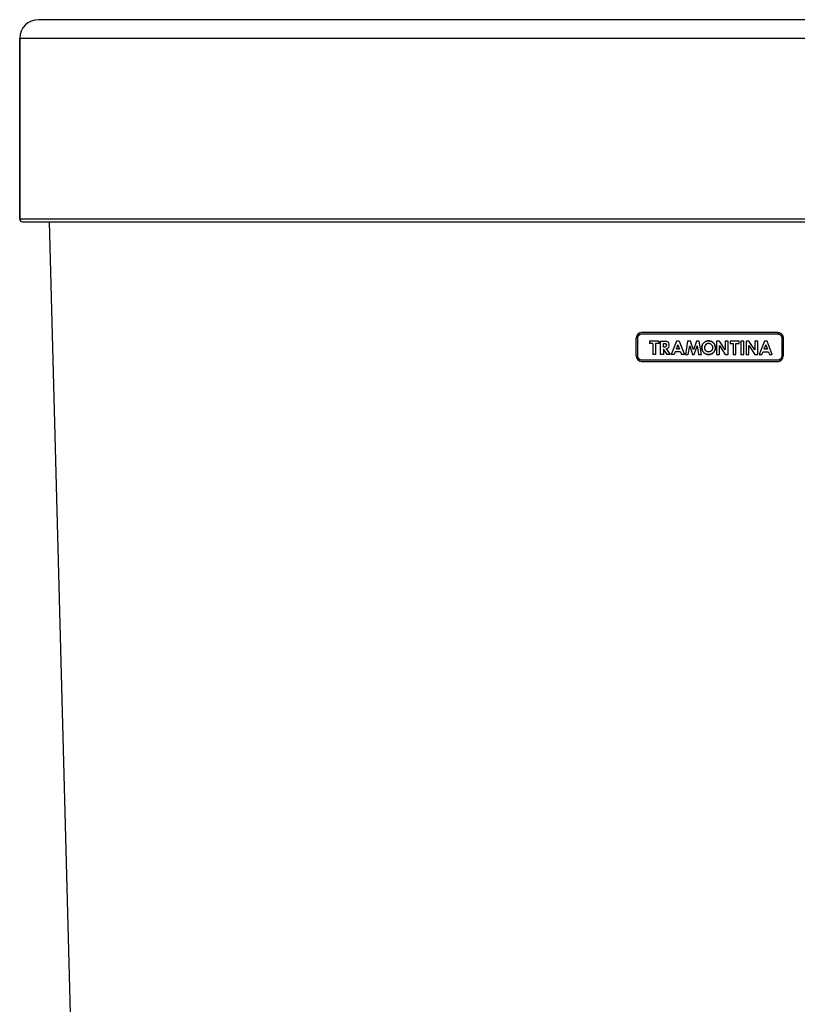
# Model space of a CAD drawing. Units: inches. Extents: x -158 to 453, y -113 to 326.
# Drawn here: x 90 to 154, y 200 to 281 of the extents above; entities that cross this region are included whole.
import ezdxf

# ---------------------------------------------------------------- set-up
doc = ezdxf.new("R2010")
doc.units = ezdxf.units.IN
doc.header["$MEASUREMENT"] = 0
doc.layers.add('02___PRT_ALL_AXES', color=7, linetype='Continuous')
doc.layers.add('03___PRT_ALL_CURVES', color=7, linetype='Continuous')

# ---------------------------------------------------------------- blocks, each defined once
blk = doc.blocks.new('block 60')
at = {"color": 7, "lineweight": 25, "true_color": 0xffffff}
blk.add_lwpolyline([(90.074, 264.457), (90.074, 279.187)], dxfattribs=at)
blk = doc.blocks.new('block 64')
at = {"color": 7, "lineweight": 25, "true_color": 0xffffff}
blk.add_lwpolyline([(90.314, 264.217), (202.484, 264.217)], dxfattribs=at)
blk = doc.blocks.new('block 65')
at = {"color": 7, "lineweight": 25, "true_color": 0xffffff}
blk.add_lwpolyline([(90.074, 264.457), (202.724, 264.457)], dxfattribs=at)
blk = doc.blocks.new('block 141')
at = {"color": 7, "lineweight": 25, "true_color": 0xffffff}
blk.add_open_spline([(90.074, 264.457), (90.074, 264.325), (90.181, 264.217), (90.314, 264.217)], degree=3, dxfattribs=at)
blk = doc.blocks.new('block 259')
at = {"layer": '02___PRT_ALL_AXES', "color": 7, "lineweight": 25, "true_color": 0xffffff}
blk.add_lwpolyline([(92.475, 264.217), (96.786, 102.103)], dxfattribs=at)
blk = doc.blocks.new('block 260')
at = {"layer": '02___PRT_ALL_AXES', "color": 7, "lineweight": 25, "true_color": 0xffffff}
blk.add_lwpolyline([(90.074, 279.187), (90.074, 264.457)], dxfattribs=at)
blk = doc.blocks.new('block 265')
at = {"layer": '02___PRT_ALL_AXES', "color": 7, "lineweight": 25, "true_color": 0xffffff}
blk.add_lwpolyline([(202.724, 279.187), (90.074, 279.187)], dxfattribs=at)
blk = doc.blocks.new('block 266')
at = {"layer": '02___PRT_ALL_AXES', "color": 7, "lineweight": 25, "true_color": 0xffffff}
blk.add_lwpolyline([(201.194, 280.717), (91.604, 280.717)], dxfattribs=at)
blk = doc.blocks.new('block 270')
at = {"layer": '02___PRT_ALL_AXES', "color": 7, "lineweight": 25, "true_color": 0xffffff}
blk.add_open_spline([(91.604, 280.717), (90.759, 280.717), (90.074, 280.032), (90.074, 279.187)], degree=3, dxfattribs=at)
blk = doc.blocks.new('block 357')
at = {"layer": '03___PRT_ALL_CURVES', "color": 2, "lineweight": 25, "true_color": 0xffff00}
blk.add_lwpolyline([(145.304, 254.473), (145.067, 253.77)], dxfattribs=at)
blk = doc.blocks.new('block 358')
at = {"layer": '03___PRT_ALL_CURVES', "color": 2, "lineweight": 25, "true_color": 0xffff00}
blk.add_lwpolyline([(145.136, 253.393), (145.372, 254.091)], dxfattribs=at)
blk = doc.blocks.new('block 359')
at = {"layer": '03___PRT_ALL_CURVES', "color": 2, "lineweight": 25, "true_color": 0xffff00}
blk.add_lwpolyline([(143.793, 254.163), (143.652, 253.803)], dxfattribs=at)
blk = doc.blocks.new('block 360')
at = {"layer": '03___PRT_ALL_CURVES', "color": 2, "lineweight": 25, "true_color": 0xffff00}
blk.add_lwpolyline([(143.684, 254.473), (143.26, 253.393)], dxfattribs=at)
blk = doc.blocks.new('block 361')
at = {"layer": '03___PRT_ALL_CURVES', "color": 2, "lineweight": 25, "true_color": 0xffff00}
blk.add_lwpolyline([(143.576, 253.609), (143.491, 253.393)], dxfattribs=at)
blk = doc.blocks.new('block 362')
at = {"layer": '03___PRT_ALL_CURVES', "color": 2, "lineweight": 25, "true_color": 0xffff00}
blk.add_lwpolyline([(150.856, 254.473), (150.432, 253.393)], dxfattribs=at)
blk = doc.blocks.new('block 363')
at = {"layer": '03___PRT_ALL_CURVES', "color": 2, "lineweight": 25, "true_color": 0xffff00}
blk.add_lwpolyline([(150.965, 254.163), (150.823, 253.803)], dxfattribs=at)
blk = doc.blocks.new('block 364')
at = {"layer": '03___PRT_ALL_CURVES', "color": 2, "lineweight": 25, "true_color": 0xffff00}
blk.add_lwpolyline([(150.662, 253.393), (150.747, 253.609)], dxfattribs=at)
blk = doc.blocks.new('block 365')
at = {"layer": '03___PRT_ALL_CURVES', "color": 2, "lineweight": 25, "true_color": 0xffff00}
blk.add_lwpolyline([(144.648, 253.393), (144.762, 254.091)], dxfattribs=at)
blk = doc.blocks.new('block 366')
at = {"layer": '03___PRT_ALL_CURVES', "color": 2, "lineweight": 25, "true_color": 0xffff00}
blk.add_lwpolyline([(144.594, 254.473), (144.417, 253.393)], dxfattribs=at)
blk = doc.blocks.new('block 367')
at = {"layer": '03___PRT_ALL_CURVES', "color": 2, "lineweight": 25, "true_color": 0xffff00}
blk.add_lwpolyline([(140.399, 253.272), (140.399, 254.713)], dxfattribs=at)
blk = doc.blocks.new('block 368')
at = {"layer": '03___PRT_ALL_CURVES', "color": 2, "lineweight": 25, "true_color": 0xffff00}
blk.add_lwpolyline([(140.519, 253.272), (140.519, 254.713)], dxfattribs=at)
blk = doc.blocks.new('block 369')
at = {"layer": '03___PRT_ALL_CURVES', "color": 2, "lineweight": 25, "true_color": 0xffff00}
blk.add_lwpolyline([(141.493, 254.473), (141.493, 254.277)], dxfattribs=at)
blk = doc.blocks.new('block 370')
at = {"layer": '03___PRT_ALL_CURVES', "color": 2, "lineweight": 25, "true_color": 0xffff00}
blk.add_lwpolyline([(141.746, 254.277), (141.746, 253.393)], dxfattribs=at)
blk = doc.blocks.new('block 371')
at = {"layer": '03___PRT_ALL_CURVES', "color": 2, "lineweight": 25, "true_color": 0xffff00}
blk.add_lwpolyline([(141.982, 254.277), (141.982, 253.393)], dxfattribs=at)
blk = doc.blocks.new('block 372')
at = {"layer": '03___PRT_ALL_CURVES', "color": 2, "lineweight": 25, "true_color": 0xffff00}
blk.add_lwpolyline([(142.235, 254.473), (142.235, 254.277)], dxfattribs=at)
blk = doc.blocks.new('block 373')
at = {"layer": '03___PRT_ALL_CURVES', "color": 2, "lineweight": 25, "true_color": 0xffff00}
blk.add_lwpolyline([(142.385, 253.393), (142.385, 254.473)], dxfattribs=at)
blk = doc.blocks.new('block 374')
at = {"layer": '03___PRT_ALL_CURVES', "color": 2, "lineweight": 25, "true_color": 0xffff00}
blk.add_lwpolyline([(142.621, 253.803), (142.621, 253.393)], dxfattribs=at)
blk = doc.blocks.new('block 375')
at = {"layer": '03___PRT_ALL_CURVES', "color": 2, "lineweight": 25, "true_color": 0xffff00}
blk.add_lwpolyline([(142.621, 253.992), (142.621, 254.277)], dxfattribs=at)
blk = doc.blocks.new('block 376')
at = {"layer": '03___PRT_ALL_CURVES', "color": 2, "lineweight": 25, "true_color": 0xffff00}
blk.add_lwpolyline([(146.948, 254.473), (146.948, 253.393)], dxfattribs=at)
blk = doc.blocks.new('block 377')
at = {"layer": '03___PRT_ALL_CURVES', "color": 2, "lineweight": 25, "true_color": 0xffff00}
blk.add_lwpolyline([(147.184, 253.393), (147.184, 254.11)], dxfattribs=at)
blk = doc.blocks.new('block 378')
at = {"layer": '03___PRT_ALL_CURVES', "color": 2, "lineweight": 25, "true_color": 0xffff00}
blk.add_lwpolyline([(147.665, 254.473), (147.665, 253.756)], dxfattribs=at)
blk = doc.blocks.new('block 379')
at = {"layer": '03___PRT_ALL_CURVES', "color": 2, "lineweight": 25, "true_color": 0xffff00}
blk.add_lwpolyline([(147.901, 253.393), (147.901, 254.473)], dxfattribs=at)
blk = doc.blocks.new('block 380')
at = {"layer": '03___PRT_ALL_CURVES', "color": 2, "lineweight": 25, "true_color": 0xffff00}
blk.add_lwpolyline([(148.051, 254.473), (148.051, 254.277)], dxfattribs=at)
blk = doc.blocks.new('block 381')
at = {"layer": '03___PRT_ALL_CURVES', "color": 2, "lineweight": 25, "true_color": 0xffff00}
blk.add_lwpolyline([(148.304, 254.277), (148.304, 253.393)], dxfattribs=at)
blk = doc.blocks.new('block 382')
at = {"layer": '03___PRT_ALL_CURVES', "color": 2, "lineweight": 25, "true_color": 0xffff00}
blk.add_lwpolyline([(148.54, 253.393), (148.54, 254.277)], dxfattribs=at)
blk = doc.blocks.new('block 383')
at = {"layer": '03___PRT_ALL_CURVES', "color": 2, "lineweight": 25, "true_color": 0xffff00}
blk.add_lwpolyline([(148.793, 254.277), (148.793, 254.473)], dxfattribs=at)
blk = doc.blocks.new('block 384')
at = {"layer": '03___PRT_ALL_CURVES', "color": 2, "lineweight": 25, "true_color": 0xffff00}
blk.add_lwpolyline([(148.944, 254.473), (148.944, 253.393)], dxfattribs=at)
blk = doc.blocks.new('block 385')
at = {"layer": '03___PRT_ALL_CURVES', "color": 2, "lineweight": 25, "true_color": 0xffff00}
blk.add_lwpolyline([(149.18, 253.393), (149.18, 254.473)], dxfattribs=at)
blk = doc.blocks.new('block 386')
at = {"layer": '03___PRT_ALL_CURVES', "color": 2, "lineweight": 25, "true_color": 0xffff00}
blk.add_lwpolyline([(149.36, 254.473), (149.36, 253.393)], dxfattribs=at)
blk = doc.blocks.new('block 387')
at = {"layer": '03___PRT_ALL_CURVES', "color": 2, "lineweight": 25, "true_color": 0xffff00}
blk.add_lwpolyline([(149.595, 253.393), (149.595, 254.11)], dxfattribs=at)
blk = doc.blocks.new('block 388')
at = {"layer": '03___PRT_ALL_CURVES', "color": 2, "lineweight": 25, "true_color": 0xffff00}
blk.add_lwpolyline([(150.077, 254.473), (150.077, 253.756)], dxfattribs=at)
blk = doc.blocks.new('block 389')
at = {"layer": '03___PRT_ALL_CURVES', "color": 2, "lineweight": 25, "true_color": 0xffff00}
blk.add_lwpolyline([(150.312, 253.393), (150.312, 254.473)], dxfattribs=at)
blk = doc.blocks.new('block 390')
at = {"layer": '03___PRT_ALL_CURVES', "color": 2, "lineweight": 25, "true_color": 0xffff00}
blk.add_lwpolyline([(152.279, 254.713), (152.279, 253.272)], dxfattribs=at)
blk = doc.blocks.new('block 391')
at = {"layer": '03___PRT_ALL_CURVES', "color": 2, "lineweight": 25, "true_color": 0xffff00}
blk.add_lwpolyline([(152.399, 254.713), (152.399, 253.272)], dxfattribs=at)
blk = doc.blocks.new('block 392')
at = {"layer": '03___PRT_ALL_CURVES', "color": 2, "lineweight": 25, "true_color": 0xffff00}
blk.add_lwpolyline([(145.717, 253.393), (145.54, 254.473)], dxfattribs=at)
blk = doc.blocks.new('block 393')
at = {"layer": '03___PRT_ALL_CURVES', "color": 2, "lineweight": 25, "true_color": 0xffff00}
blk.add_lwpolyline([(145.372, 254.091), (145.486, 253.393)], dxfattribs=at)
blk = doc.blocks.new('block 394')
at = {"layer": '03___PRT_ALL_CURVES', "color": 2, "lineweight": 25, "true_color": 0xffff00}
blk.add_lwpolyline([(143.793, 254.163), (143.935, 253.803)], dxfattribs=at)
blk = doc.blocks.new('block 395')
at = {"layer": '03___PRT_ALL_CURVES', "color": 2, "lineweight": 25, "true_color": 0xffff00}
blk.add_lwpolyline([(144.011, 253.609), (144.096, 253.393)], dxfattribs=at)
blk = doc.blocks.new('block 396')
at = {"layer": '03___PRT_ALL_CURVES', "color": 2, "lineweight": 25, "true_color": 0xffff00}
blk.add_lwpolyline([(143.902, 254.473), (144.326, 253.393)], dxfattribs=at)
blk = doc.blocks.new('block 397')
at = {"layer": '03___PRT_ALL_CURVES', "color": 2, "lineweight": 25, "true_color": 0xffff00}
blk.add_lwpolyline([(144.762, 254.091), (144.998, 253.393)], dxfattribs=at)
blk = doc.blocks.new('block 398')
at = {"layer": '03___PRT_ALL_CURVES', "color": 2, "lineweight": 25, "true_color": 0xffff00}
blk.add_lwpolyline([(145.067, 253.77), (144.83, 254.473)], dxfattribs=at)
blk = doc.blocks.new('block 399')
at = {"layer": '03___PRT_ALL_CURVES', "color": 2, "lineweight": 25, "true_color": 0xffff00}
blk.add_lwpolyline([(151.182, 253.609), (151.267, 253.393)], dxfattribs=at)
blk = doc.blocks.new('block 400')
at = {"layer": '03___PRT_ALL_CURVES', "color": 2, "lineweight": 25, "true_color": 0xffff00}
blk.add_lwpolyline([(150.965, 254.163), (151.106, 253.803)], dxfattribs=at)
blk = doc.blocks.new('block 401')
at = {"layer": '03___PRT_ALL_CURVES', "color": 2, "lineweight": 25, "true_color": 0xffff00}
blk.add_lwpolyline([(151.497, 253.393), (151.074, 254.473)], dxfattribs=at)
blk = doc.blocks.new('block 402')
at = {"layer": '03___PRT_ALL_CURVES', "color": 2, "lineweight": 25, "true_color": 0xffff00}
blk.add_lwpolyline([(142.909, 253.393), (142.621, 253.803)], dxfattribs=at)
blk = doc.blocks.new('block 403')
at = {"layer": '03___PRT_ALL_CURVES', "color": 2, "lineweight": 25, "true_color": 0xffff00}
blk.add_lwpolyline([(142.851, 253.849), (143.171, 253.393)], dxfattribs=at)
blk = doc.blocks.new('block 404')
at = {"layer": '03___PRT_ALL_CURVES', "color": 2, "lineweight": 25, "true_color": 0xffff00}
blk.add_lwpolyline([(147.184, 254.11), (147.665, 253.393)], dxfattribs=at)
blk = doc.blocks.new('block 405')
at = {"layer": '03___PRT_ALL_CURVES', "color": 2, "lineweight": 25, "true_color": 0xffff00}
blk.add_lwpolyline([(147.665, 253.756), (147.184, 254.473)], dxfattribs=at)
blk = doc.blocks.new('block 406')
at = {"layer": '03___PRT_ALL_CURVES', "color": 2, "lineweight": 25, "true_color": 0xffff00}
blk.add_lwpolyline([(149.595, 254.11), (150.077, 253.393)], dxfattribs=at)
blk = doc.blocks.new('block 407')
at = {"layer": '03___PRT_ALL_CURVES', "color": 2, "lineweight": 25, "true_color": 0xffff00}
blk.add_lwpolyline([(150.077, 253.756), (149.595, 254.473)], dxfattribs=at)
blk = doc.blocks.new('block 408')
at = {"layer": '03___PRT_ALL_CURVES', "color": 2, "lineweight": 25, "true_color": 0xffff00}
blk.add_lwpolyline([(151.919, 252.793), (140.879, 252.793)], dxfattribs=at)
blk = doc.blocks.new('block 409')
at = {"layer": '03___PRT_ALL_CURVES', "color": 2, "lineweight": 25, "true_color": 0xffff00}
blk.add_lwpolyline([(151.919, 252.912), (140.879, 252.912)], dxfattribs=at)
blk = doc.blocks.new('block 410')
at = {"layer": '03___PRT_ALL_CURVES', "color": 2, "lineweight": 25, "true_color": 0xffff00}
blk.add_lwpolyline([(144.326, 253.393), (144.096, 253.393)], dxfattribs=at)
blk = doc.blocks.new('block 411')
at = {"layer": '03___PRT_ALL_CURVES', "color": 2, "lineweight": 25, "true_color": 0xffff00}
blk.add_lwpolyline([(143.491, 253.393), (143.26, 253.393)], dxfattribs=at)
blk = doc.blocks.new('block 412')
at = {"layer": '03___PRT_ALL_CURVES', "color": 2, "lineweight": 25, "true_color": 0xffff00}
blk.add_lwpolyline([(143.171, 253.393), (142.909, 253.393)], dxfattribs=at)
blk = doc.blocks.new('block 413')
at = {"layer": '03___PRT_ALL_CURVES', "color": 2, "lineweight": 25, "true_color": 0xffff00}
blk.add_lwpolyline([(142.621, 253.393), (142.385, 253.393)], dxfattribs=at)
blk = doc.blocks.new('block 414')
at = {"layer": '03___PRT_ALL_CURVES', "color": 2, "lineweight": 25, "true_color": 0xffff00}
blk.add_lwpolyline([(141.982, 253.393), (141.746, 253.393)], dxfattribs=at)
blk = doc.blocks.new('block 415')
at = {"layer": '03___PRT_ALL_CURVES', "color": 2, "lineweight": 25, "true_color": 0xffff00}
blk.add_lwpolyline([(144.417, 253.393), (144.648, 253.393)], dxfattribs=at)
blk = doc.blocks.new('block 416')
at = {"layer": '03___PRT_ALL_CURVES', "color": 2, "lineweight": 25, "true_color": 0xffff00}
blk.add_lwpolyline([(144.998, 253.393), (145.136, 253.393)], dxfattribs=at)
blk = doc.blocks.new('block 417')
at = {"layer": '03___PRT_ALL_CURVES', "color": 2, "lineweight": 25, "true_color": 0xffff00}
blk.add_lwpolyline([(145.486, 253.393), (145.717, 253.393)], dxfattribs=at)
blk = doc.blocks.new('block 418')
at = {"layer": '03___PRT_ALL_CURVES', "color": 2, "lineweight": 25, "true_color": 0xffff00}
blk.add_lwpolyline([(146.948, 253.393), (147.184, 253.393)], dxfattribs=at)
blk = doc.blocks.new('block 419')
at = {"layer": '03___PRT_ALL_CURVES', "color": 2, "lineweight": 25, "true_color": 0xffff00}
blk.add_lwpolyline([(147.665, 253.393), (147.901, 253.393)], dxfattribs=at)
blk = doc.blocks.new('block 420')
at = {"layer": '03___PRT_ALL_CURVES', "color": 2, "lineweight": 25, "true_color": 0xffff00}
blk.add_lwpolyline([(148.304, 253.393), (148.54, 253.393)], dxfattribs=at)
blk = doc.blocks.new('block 421')
at = {"layer": '03___PRT_ALL_CURVES', "color": 2, "lineweight": 25, "true_color": 0xffff00}
blk.add_lwpolyline([(148.944, 253.393), (149.18, 253.393)], dxfattribs=at)
blk = doc.blocks.new('block 422')
at = {"layer": '03___PRT_ALL_CURVES', "color": 2, "lineweight": 25, "true_color": 0xffff00}
blk.add_lwpolyline([(149.36, 253.393), (149.595, 253.393)], dxfattribs=at)
blk = doc.blocks.new('block 423')
at = {"layer": '03___PRT_ALL_CURVES', "color": 2, "lineweight": 25, "true_color": 0xffff00}
blk.add_lwpolyline([(150.077, 253.393), (150.312, 253.393)], dxfattribs=at)
blk = doc.blocks.new('block 424')
at = {"layer": '03___PRT_ALL_CURVES', "color": 2, "lineweight": 25, "true_color": 0xffff00}
blk.add_lwpolyline([(150.432, 253.393), (150.662, 253.393)], dxfattribs=at)
blk = doc.blocks.new('block 425')
at = {"layer": '03___PRT_ALL_CURVES', "color": 2, "lineweight": 25, "true_color": 0xffff00}
blk.add_lwpolyline([(151.267, 253.393), (151.497, 253.393)], dxfattribs=at)
blk = doc.blocks.new('block 426')
at = {"layer": '03___PRT_ALL_CURVES', "color": 2, "lineweight": 25, "true_color": 0xffff00}
blk.add_lwpolyline([(144.011, 253.609), (143.576, 253.609)], dxfattribs=at)
blk = doc.blocks.new('block 427')
at = {"layer": '03___PRT_ALL_CURVES', "color": 2, "lineweight": 25, "true_color": 0xffff00}
blk.add_lwpolyline([(150.747, 253.609), (151.182, 253.609)], dxfattribs=at)
blk = doc.blocks.new('block 428')
at = {"layer": '03___PRT_ALL_CURVES', "color": 2, "lineweight": 25, "true_color": 0xffff00}
blk.add_lwpolyline([(151.106, 253.803), (150.823, 253.803)], dxfattribs=at)
blk = doc.blocks.new('block 429')
at = {"layer": '03___PRT_ALL_CURVES', "color": 2, "lineweight": 25, "true_color": 0xffff00}
blk.add_lwpolyline([(143.935, 253.803), (143.652, 253.803)], dxfattribs=at)
blk = doc.blocks.new('block 430')
at = {"layer": '03___PRT_ALL_CURVES', "color": 2, "lineweight": 25, "true_color": 0xffff00}
blk.add_lwpolyline([(142.712, 253.992), (142.621, 253.992)], dxfattribs=at)
blk = doc.blocks.new('block 431')
at = {"layer": '03___PRT_ALL_CURVES', "color": 2, "lineweight": 25, "true_color": 0xffff00}
blk.add_lwpolyline([(142.235, 254.277), (141.982, 254.277)], dxfattribs=at)
blk = doc.blocks.new('block 432')
at = {"layer": '03___PRT_ALL_CURVES', "color": 2, "lineweight": 25, "true_color": 0xffff00}
blk.add_lwpolyline([(141.746, 254.277), (141.493, 254.277)], dxfattribs=at)
blk = doc.blocks.new('block 433')
at = {"layer": '03___PRT_ALL_CURVES', "color": 2, "lineweight": 25, "true_color": 0xffff00}
blk.add_lwpolyline([(142.621, 254.277), (142.712, 254.277)], dxfattribs=at)
blk = doc.blocks.new('block 434')
at = {"layer": '03___PRT_ALL_CURVES', "color": 2, "lineweight": 25, "true_color": 0xffff00}
blk.add_lwpolyline([(148.051, 254.277), (148.304, 254.277)], dxfattribs=at)
blk = doc.blocks.new('block 435')
at = {"layer": '03___PRT_ALL_CURVES', "color": 2, "lineweight": 25, "true_color": 0xffff00}
blk.add_lwpolyline([(148.54, 254.277), (148.793, 254.277)], dxfattribs=at)
blk = doc.blocks.new('block 436')
at = {"layer": '03___PRT_ALL_CURVES', "color": 2, "lineweight": 25, "true_color": 0xffff00}
blk.add_lwpolyline([(151.074, 254.473), (150.856, 254.473)], dxfattribs=at)
blk = doc.blocks.new('block 437')
at = {"layer": '03___PRT_ALL_CURVES', "color": 2, "lineweight": 25, "true_color": 0xffff00}
blk.add_lwpolyline([(150.312, 254.473), (150.077, 254.473)], dxfattribs=at)
blk = doc.blocks.new('block 438')
at = {"layer": '03___PRT_ALL_CURVES', "color": 2, "lineweight": 25, "true_color": 0xffff00}
blk.add_lwpolyline([(149.595, 254.473), (149.36, 254.473)], dxfattribs=at)
blk = doc.blocks.new('block 439')
at = {"layer": '03___PRT_ALL_CURVES', "color": 2, "lineweight": 25, "true_color": 0xffff00}
blk.add_lwpolyline([(149.18, 254.473), (148.944, 254.473)], dxfattribs=at)
blk = doc.blocks.new('block 440')
at = {"layer": '03___PRT_ALL_CURVES', "color": 2, "lineweight": 25, "true_color": 0xffff00}
blk.add_lwpolyline([(148.793, 254.473), (148.051, 254.473)], dxfattribs=at)
blk = doc.blocks.new('block 441')
at = {"layer": '03___PRT_ALL_CURVES', "color": 2, "lineweight": 25, "true_color": 0xffff00}
blk.add_lwpolyline([(147.901, 254.473), (147.665, 254.473)], dxfattribs=at)
blk = doc.blocks.new('block 442')
at = {"layer": '03___PRT_ALL_CURVES', "color": 2, "lineweight": 25, "true_color": 0xffff00}
blk.add_lwpolyline([(147.184, 254.473), (146.948, 254.473)], dxfattribs=at)
blk = doc.blocks.new('block 443')
at = {"layer": '03___PRT_ALL_CURVES', "color": 2, "lineweight": 25, "true_color": 0xffff00}
blk.add_lwpolyline([(145.54, 254.473), (145.304, 254.473)], dxfattribs=at)
blk = doc.blocks.new('block 444')
at = {"layer": '03___PRT_ALL_CURVES', "color": 2, "lineweight": 25, "true_color": 0xffff00}
blk.add_lwpolyline([(144.83, 254.473), (144.594, 254.473)], dxfattribs=at)
blk = doc.blocks.new('block 445')
at = {"layer": '03___PRT_ALL_CURVES', "color": 2, "lineweight": 25, "true_color": 0xffff00}
blk.add_lwpolyline([(143.902, 254.473), (143.684, 254.473)], dxfattribs=at)
blk = doc.blocks.new('block 446')
at = {"layer": '03___PRT_ALL_CURVES', "color": 2, "lineweight": 25, "true_color": 0xffff00}
blk.add_lwpolyline([(142.235, 254.473), (141.493, 254.473)], dxfattribs=at)
blk = doc.blocks.new('block 447')
at = {"layer": '03___PRT_ALL_CURVES', "color": 2, "lineweight": 25, "true_color": 0xffff00}
blk.add_lwpolyline([(142.385, 254.473), (142.789, 254.473)], dxfattribs=at)
blk = doc.blocks.new('block 448')
at = {"layer": '03___PRT_ALL_CURVES', "color": 2, "lineweight": 25, "true_color": 0xffff00}
blk.add_lwpolyline([(140.879, 255.072), (151.919, 255.072)], dxfattribs=at)
blk = doc.blocks.new('block 449')
at = {"layer": '03___PRT_ALL_CURVES', "color": 2, "lineweight": 25, "true_color": 0xffff00}
blk.add_lwpolyline([(140.879, 255.192), (151.919, 255.192)], dxfattribs=at)
blk = doc.blocks.new('block 450')
at = {"layer": '03___PRT_ALL_CURVES', "color": 2, "lineweight": 25, "true_color": 0xffff00}
blk.add_open_spline([(140.879, 255.192), (140.614, 255.192), (140.399, 254.978), (140.399, 254.713)], degree=3, dxfattribs=at)
blk = doc.blocks.new('block 451')
at = {"layer": '03___PRT_ALL_CURVES', "color": 2, "lineweight": 25, "true_color": 0xffff00}
blk.add_open_spline([(151.919, 252.793), (152.184, 252.793), (152.399, 253.007), (152.399, 253.272)], degree=3, dxfattribs=at)
blk = doc.blocks.new('block 452')
at = {"layer": '03___PRT_ALL_CURVES', "color": 2, "lineweight": 25, "true_color": 0xffff00}
blk.add_open_spline([(140.399, 253.272), (140.399, 253.007), (140.614, 252.793), (140.879, 252.793)], degree=3, dxfattribs=at)
blk = doc.blocks.new('block 453')
at = {"layer": '03___PRT_ALL_CURVES', "color": 2, "lineweight": 25, "true_color": 0xffff00}
blk.add_open_spline([(142.851, 253.849), (143.022, 253.883), (143.132, 254.05), (143.098, 254.22), (143.068, 254.367), (142.939, 254.473), (142.789, 254.473)], degree=3, knots=[0, 0, 0, 0, 1, 1, 1, 2, 2, 2, 2], dxfattribs=at)
blk = doc.blocks.new('block 454')
at = {"layer": '03___PRT_ALL_CURVES', "color": 2, "lineweight": 25, "true_color": 0xffff00}
blk.add_open_spline([(142.876, 254.134), (142.876, 254.15), (142.874, 254.166), (142.87, 254.181)], degree=3, dxfattribs=at)
blk = doc.blocks.new('block 455')
at = {"layer": '03___PRT_ALL_CURVES', "color": 2, "lineweight": 25, "true_color": 0xffff00}
blk.add_open_spline([(142.712, 253.992), (142.75, 253.992), (142.786, 254.003), (142.817, 254.024)], degree=3, dxfattribs=at)
blk = doc.blocks.new('block 456')
at = {"layer": '03___PRT_ALL_CURVES', "color": 2, "lineweight": 25, "true_color": 0xffff00}
blk.add_open_spline([(142.817, 254.024), (142.854, 254.049), (142.876, 254.09), (142.876, 254.134)], degree=3, dxfattribs=at)
blk = doc.blocks.new('block 599')
at = {"layer": '03___PRT_ALL_CURVES', "color": 2, "lineweight": 25, "true_color": 0xffff00}
blk.add_open_spline([(140.519, 254.713), (140.519, 254.723), (140.519, 254.734), (140.52, 254.745), (140.521, 254.755), (140.523, 254.766), (140.525, 254.778), (140.527, 254.789), (140.53, 254.8), (140.533, 254.811), (140.537, 254.823), (140.54, 254.834), (140.545, 254.845), (140.549, 254.856), (140.554, 254.867), (140.56, 254.878), (140.565, 254.889), (140.571, 254.899), (140.578, 254.91), (140.585, 254.92), (140.592, 254.93), (140.6, 254.94), (140.608, 254.95), (140.616, 254.959), (140.625, 254.968), (140.642, 254.985), (140.662, 255.001), (140.683, 255.014), (140.704, 255.027), (140.725, 255.038), (140.747, 255.047), (140.758, 255.051), (140.77, 255.055), (140.781, 255.058), (140.792, 255.061), (140.803, 255.064), (140.814, 255.066), (140.825, 255.068), (140.836, 255.07), (140.847, 255.071), (140.858, 255.072), (140.868, 255.072), (140.879, 255.072)], degree=3, knots=[0, 0, 0, 0, 1, 1, 1, 2, 2, 2, 3, 3, 3, 4, 4, 4, 5, 5, 5, 6, 6, 6, 7, 7, 7, 8, 8, 8, 9, 9, 9, 10, 10, 10, 11, 11, 11, 12, 12, 12, 13, 13, 13, 14, 14, 14, 14], dxfattribs=at)
blk = doc.blocks.new('block 600')
at = {"layer": '03___PRT_ALL_CURVES', "color": 2, "lineweight": 25, "true_color": 0xffff00}
blk.add_open_spline([(140.878, 252.912), (140.856, 252.912), (140.833, 252.915), (140.81, 252.92), (140.788, 252.924), (140.765, 252.931), (140.743, 252.94), (140.721, 252.949), (140.699, 252.96), (140.679, 252.973), (140.659, 252.986), (140.64, 253.002), (140.623, 253.019), (140.606, 253.036), (140.591, 253.055), (140.578, 253.075), (140.565, 253.095), (140.554, 253.116), (140.546, 253.138), (140.537, 253.16), (140.53, 253.182), (140.526, 253.205), (140.521, 253.227), (140.519, 253.25), (140.519, 253.272)], degree=3, knots=[0, 0, 0, 0, 1, 1, 1, 2, 2, 2, 3, 3, 3, 4, 4, 4, 5, 5, 5, 6, 6, 6, 7, 7, 7, 8, 8, 8, 8], dxfattribs=at)
blk = doc.blocks.new('block 601')
at = {"layer": '03___PRT_ALL_CURVES', "color": 2, "lineweight": 25, "true_color": 0xffff00}
blk.add_open_spline([(152.173, 254.967), (152.184, 254.956), (152.195, 254.944), (152.204, 254.931), (152.214, 254.919), (152.222, 254.906), (152.23, 254.892), (152.238, 254.879), (152.245, 254.864), (152.25, 254.85), (152.256, 254.835), (152.262, 254.821), (152.266, 254.806), (152.27, 254.79), (152.273, 254.775), (152.275, 254.76), (152.277, 254.744), (152.279, 254.728), (152.279, 254.713)], degree=3, knots=[0, 0, 0, 0, 1, 1, 1, 2, 2, 2, 3, 3, 3, 4, 4, 4, 5, 5, 5, 6, 6, 6, 6], dxfattribs=at)
blk = doc.blocks.new('block 602')
at = {"layer": '03___PRT_ALL_CURVES', "color": 2, "lineweight": 25, "true_color": 0xffff00}
blk.add_open_spline([(140.519, 254.713), (140.519, 254.731), (140.52, 254.749), (140.523, 254.767), (140.526, 254.785), (140.53, 254.802), (140.536, 254.82), (140.541, 254.838), (140.548, 254.855), (140.557, 254.872), (140.565, 254.889), (140.574, 254.905), (140.585, 254.92), (140.596, 254.936), (140.608, 254.951), (140.621, 254.964), (140.635, 254.978), (140.649, 254.99), (140.665, 255.002), (140.68, 255.013), (140.696, 255.023), (140.713, 255.032), (140.73, 255.04), (140.748, 255.048), (140.766, 255.054), (140.784, 255.06), (140.803, 255.064), (140.822, 255.068), (140.84, 255.071), (140.859, 255.072), (140.879, 255.072)], degree=3, knots=[0, 0, 0, 0, 1, 1, 1, 2, 2, 2, 3, 3, 3, 4, 4, 4, 5, 5, 5, 6, 6, 6, 7, 7, 7, 8, 8, 8, 9, 9, 9, 10, 10, 10, 10], dxfattribs=at)
blk = doc.blocks.new('block 603')
at = {"layer": '03___PRT_ALL_CURVES', "color": 2, "lineweight": 25, "true_color": 0xffff00}
blk.add_open_spline([(152.279, 253.272), (152.279, 253.262), (152.278, 253.251), (152.277, 253.241), (152.276, 253.23), (152.274, 253.219), (152.272, 253.208), (152.27, 253.197), (152.268, 253.185), (152.264, 253.174), (152.261, 253.163), (152.257, 253.152), (152.253, 253.141), (152.248, 253.13), (152.244, 253.119), (152.238, 253.108), (152.233, 253.097), (152.227, 253.087), (152.22, 253.076), (152.213, 253.066), (152.206, 253.056), (152.198, 253.046), (152.191, 253.036), (152.182, 253.027), (152.174, 253.018), (152.165, 253.009), (152.155, 253.001), (152.146, 252.993), (152.136, 252.985), (152.126, 252.978), (152.115, 252.972), (152.105, 252.965), (152.095, 252.959), (152.084, 252.953), (152.073, 252.948), (152.062, 252.943), (152.051, 252.939), (152.04, 252.934), (152.029, 252.93), (152.017, 252.927), (152.006, 252.924), (151.995, 252.921), (151.984, 252.919), (151.973, 252.917), (151.962, 252.915), (151.951, 252.914), (151.94, 252.913), (151.929, 252.912), (151.919, 252.912)], degree=3, knots=[0, 0, 0, 0, 1, 1, 1, 2, 2, 2, 3, 3, 3, 4, 4, 4, 5, 5, 5, 6, 6, 6, 7, 7, 7, 8, 8, 8, 9, 9, 9, 10, 10, 10, 11, 11, 11, 12, 12, 12, 13, 13, 13, 14, 14, 14, 15, 15, 15, 16, 16, 16, 16], dxfattribs=at)
blk = doc.blocks.new('block 604')
at = {"layer": '03___PRT_ALL_CURVES', "color": 2, "lineweight": 25, "true_color": 0xffff00}
blk.add_open_spline([(152.173, 254.967), (152.19, 254.95), (152.205, 254.931), (152.218, 254.912), (152.231, 254.892), (152.242, 254.871), (152.251, 254.849), (152.26, 254.827), (152.267, 254.805), (152.271, 254.782), (152.276, 254.759), (152.279, 254.736), (152.279, 254.713)], degree=3, knots=[0, 0, 0, 0, 1, 1, 1, 2, 2, 2, 3, 3, 3, 4, 4, 4, 4], dxfattribs=at)
blk = doc.blocks.new('block 605')
at = {"layer": '03___PRT_ALL_CURVES', "color": 2, "lineweight": 25, "true_color": 0xffff00}
blk.add_open_spline([(146.816, 253.718), (146.83, 253.75), (146.84, 253.783), (146.847, 253.817), (146.854, 253.851), (146.858, 253.886), (146.859, 253.92), (146.859, 253.955), (146.857, 253.99), (146.851, 254.024), (146.846, 254.058), (146.837, 254.092), (146.825, 254.125), (146.813, 254.158), (146.799, 254.189), (146.781, 254.219), (146.764, 254.249), (146.743, 254.277), (146.721, 254.303), (146.698, 254.329), (146.673, 254.353), (146.646, 254.374), (146.62, 254.395), (146.591, 254.414), (146.56, 254.43), (146.53, 254.446), (146.499, 254.459), (146.466, 254.469), (146.434, 254.479), (146.4, 254.487), (146.367, 254.49), (146.333, 254.494), (146.299, 254.495), (146.266, 254.493), (146.232, 254.491), (146.198, 254.485), (146.165, 254.477), (146.132, 254.468), (146.1, 254.457), (146.069, 254.442), (146.039, 254.428), (146.009, 254.41), (145.981, 254.39), (145.953, 254.37), (145.927, 254.348), (145.904, 254.323), (145.88, 254.298), (145.858, 254.271), (145.839, 254.242), (145.821, 254.213), (145.804, 254.182), (145.791, 254.15)], degree=3, knots=[0, 0, 0, 0, 1, 1, 1, 2, 2, 2, 3, 3, 3, 4, 4, 4, 5, 5, 5, 6, 6, 6, 7, 7, 7, 8, 8, 8, 9, 9, 9, 10, 10, 10, 11, 11, 11, 12, 12, 12, 13, 13, 13, 14, 14, 14, 15, 15, 15, 16, 16, 16, 17, 17, 17, 17], dxfattribs=at)
blk = doc.blocks.new('block 606')
at = {"layer": '03___PRT_ALL_CURVES', "color": 2, "lineweight": 25, "true_color": 0xffff00}
blk.add_open_spline([(140.879, 252.912), (140.861, 252.912), (140.844, 252.914), (140.826, 252.917), (140.809, 252.92), (140.791, 252.924), (140.773, 252.929), (140.756, 252.934), (140.739, 252.941), (140.722, 252.949), (140.705, 252.957), (140.688, 252.967), (140.672, 252.978), (140.656, 252.989), (140.641, 253.001), (140.628, 253.014), (140.614, 253.028), (140.601, 253.043), (140.59, 253.058), (140.578, 253.074), (140.568, 253.09), (140.559, 253.107), (140.551, 253.125), (140.543, 253.142), (140.537, 253.16), (140.531, 253.178), (140.527, 253.197), (140.524, 253.216), (140.52, 253.235), (140.519, 253.253), (140.519, 253.272)], degree=3, knots=[0, 0, 0, 0, 1, 1, 1, 2, 2, 2, 3, 3, 3, 4, 4, 4, 5, 5, 5, 6, 6, 6, 7, 7, 7, 8, 8, 8, 9, 9, 9, 10, 10, 10, 10], dxfattribs=at)
blk = doc.blocks.new('block 607')
at = {"layer": '03___PRT_ALL_CURVES', "color": 2, "lineweight": 25, "true_color": 0xffff00}
blk.add_open_spline([(145.791, 254.15), (145.778, 254.118), (145.767, 254.084), (145.76, 254.05), (145.753, 254.016), (145.749, 253.981), (145.748, 253.946), (145.747, 253.911), (145.749, 253.877), (145.755, 253.842), (145.761, 253.808), (145.769, 253.774), (145.781, 253.741), (145.793, 253.708), (145.807, 253.677), (145.825, 253.647), (145.842, 253.617), (145.863, 253.589), (145.885, 253.563), (145.908, 253.536), (145.933, 253.513), (145.96, 253.491), (145.987, 253.47), (146.016, 253.451), (146.046, 253.435), (146.076, 253.419), (146.108, 253.406), (146.14, 253.396), (146.173, 253.386), (146.206, 253.379), (146.24, 253.375), (146.274, 253.371), (146.308, 253.37), (146.342, 253.372), (146.375, 253.375), (146.409, 253.38), (146.442, 253.389), (146.475, 253.398), (146.507, 253.409), (146.538, 253.424), (146.569, 253.438), (146.599, 253.456), (146.627, 253.476), (146.655, 253.496), (146.681, 253.519), (146.704, 253.544), (146.728, 253.569), (146.75, 253.597), (146.768, 253.626), (146.787, 253.655), (146.803, 253.685), (146.816, 253.718)], degree=3, knots=[0, 0, 0, 0, 1, 1, 1, 2, 2, 2, 3, 3, 3, 4, 4, 4, 5, 5, 5, 6, 6, 6, 7, 7, 7, 8, 8, 8, 9, 9, 9, 10, 10, 10, 11, 11, 11, 12, 12, 12, 13, 13, 13, 14, 14, 14, 15, 15, 15, 16, 16, 16, 17, 17, 17, 17], dxfattribs=at)
blk = doc.blocks.new('block 608')
at = {"layer": '03___PRT_ALL_CURVES', "color": 2, "lineweight": 25, "true_color": 0xffff00}
blk.add_open_spline([(146.816, 253.718), (146.803, 253.685), (146.787, 253.655), (146.768, 253.626), (146.75, 253.597), (146.728, 253.569), (146.704, 253.544), (146.681, 253.519), (146.655, 253.497), (146.627, 253.476), (146.599, 253.456), (146.569, 253.439), (146.539, 253.424), (146.508, 253.409), (146.476, 253.398), (146.443, 253.389), (146.41, 253.38), (146.376, 253.375), (146.342, 253.372), (146.308, 253.37), (146.274, 253.371), (146.24, 253.375), (146.206, 253.378), (146.173, 253.386), (146.14, 253.396), (146.108, 253.406), (146.076, 253.419), (146.046, 253.435), (146.016, 253.451), (145.987, 253.47), (145.96, 253.491), (145.933, 253.513), (145.908, 253.537), (145.885, 253.563), (145.863, 253.589), (145.842, 253.617), (145.825, 253.647), (145.807, 253.677), (145.793, 253.709), (145.781, 253.741), (145.769, 253.774), (145.76, 253.808), (145.755, 253.842), (145.749, 253.877), (145.747, 253.911), (145.748, 253.946), (145.749, 253.981), (145.753, 254.016), (145.76, 254.05), (145.767, 254.084), (145.777, 254.117), (145.791, 254.15)], degree=3, knots=[0, 0, 0, 0, 1, 1, 1, 2, 2, 2, 3, 3, 3, 4, 4, 4, 5, 5, 5, 6, 6, 6, 7, 7, 7, 8, 8, 8, 9, 9, 9, 10, 10, 10, 11, 11, 11, 12, 12, 12, 13, 13, 13, 14, 14, 14, 15, 15, 15, 16, 16, 16, 17, 17, 17, 17], dxfattribs=at)
blk = doc.blocks.new('block 609')
at = {"layer": '03___PRT_ALL_CURVES', "color": 2, "lineweight": 25, "true_color": 0xffff00}
blk.add_open_spline([(151.919, 255.072), (151.934, 255.072), (151.95, 255.071), (151.965, 255.069), (151.981, 255.067), (151.996, 255.064), (152.011, 255.06), (152.026, 255.056), (152.041, 255.051), (152.055, 255.045), (152.07, 255.039), (152.084, 255.032), (152.097, 255.024), (152.111, 255.017), (152.124, 255.008), (152.137, 254.998), (152.15, 254.989), (152.162, 254.979), (152.173, 254.967)], degree=3, knots=[0, 0, 0, 0, 1, 1, 1, 2, 2, 2, 3, 3, 3, 4, 4, 4, 5, 5, 5, 6, 6, 6, 6], dxfattribs=at)
blk = doc.blocks.new('block 610')
at = {"layer": '03___PRT_ALL_CURVES', "color": 2, "lineweight": 25, "true_color": 0xffff00}
blk.add_open_spline([(145.791, 254.15), (145.804, 254.182), (145.82, 254.213), (145.839, 254.241), (145.858, 254.27), (145.879, 254.297), (145.903, 254.322), (145.927, 254.347), (145.953, 254.37), (145.98, 254.39), (146.008, 254.41), (146.038, 254.427), (146.068, 254.442), (146.099, 254.456), (146.131, 254.468), (146.164, 254.476), (146.197, 254.485), (146.231, 254.49), (146.265, 254.493), (146.299, 254.495), (146.333, 254.494), (146.366, 254.491), (146.4, 254.487), (146.434, 254.479), (146.466, 254.469), (146.499, 254.459), (146.531, 254.446), (146.561, 254.43), (146.591, 254.414), (146.62, 254.395), (146.647, 254.374), (146.674, 254.352), (146.699, 254.328), (146.721, 254.302), (146.744, 254.276), (146.764, 254.248), (146.782, 254.218), (146.799, 254.188), (146.814, 254.157), (146.825, 254.124), (146.837, 254.092), (146.846, 254.058), (146.851, 254.023), (146.857, 253.989), (146.859, 253.955), (146.859, 253.92), (146.858, 253.885), (146.854, 253.85), (146.847, 253.817), (146.84, 253.783), (146.83, 253.75), (146.816, 253.718)], degree=3, knots=[0, 0, 0, 0, 1, 1, 1, 2, 2, 2, 3, 3, 3, 4, 4, 4, 5, 5, 5, 6, 6, 6, 7, 7, 7, 8, 8, 8, 9, 9, 9, 10, 10, 10, 11, 11, 11, 12, 12, 12, 13, 13, 13, 14, 14, 14, 15, 15, 15, 16, 16, 16, 17, 17, 17, 17], dxfattribs=at)
blk = doc.blocks.new('block 611')
at = {"layer": '03___PRT_ALL_CURVES', "color": 2, "lineweight": 25, "true_color": 0xffff00}
blk.add_open_spline([(146.539, 254.176), (146.556, 254.159), (146.57, 254.141), (146.583, 254.121), (146.595, 254.101), (146.606, 254.079), (146.615, 254.056), (146.623, 254.034), (146.63, 254.01), (146.633, 253.986), (146.635, 253.974), (146.636, 253.962), (146.637, 253.95), (146.638, 253.938), (146.638, 253.926), (146.637, 253.914), (146.636, 253.901), (146.635, 253.889), (146.633, 253.877), (146.631, 253.865), (146.629, 253.853), (146.625, 253.842), (146.622, 253.83), (146.619, 253.818), (146.614, 253.807), (146.61, 253.795), (146.605, 253.784), (146.599, 253.773), (146.594, 253.763), (146.588, 253.752), (146.581, 253.742), (146.575, 253.732), (146.568, 253.723), (146.56, 253.713), (146.553, 253.704), (146.545, 253.695), (146.536, 253.686), (146.528, 253.678), (146.519, 253.67), (146.51, 253.663), (146.501, 253.655), (146.491, 253.648), (146.482, 253.642), (146.472, 253.635), (146.462, 253.63), (146.451, 253.624), (146.441, 253.619), (146.43, 253.614), (146.419, 253.61), (146.409, 253.606), (146.397, 253.602), (146.386, 253.599), (146.375, 253.596), (146.364, 253.594), (146.352, 253.592), (146.341, 253.59), (146.33, 253.589), (146.318, 253.589), (146.307, 253.588), (146.295, 253.588), (146.284, 253.589), (146.272, 253.589), (146.261, 253.591), (146.249, 253.592), (146.226, 253.596), (146.204, 253.602), (146.183, 253.611), (146.161, 253.619), (146.14, 253.63), (146.121, 253.643), (146.101, 253.655), (146.083, 253.67), (146.067, 253.687)], degree=3, knots=[0, 0, 0, 0, 1, 1, 1, 2, 2, 2, 3, 3, 3, 4, 4, 4, 5, 5, 5, 6, 6, 6, 7, 7, 7, 8, 8, 8, 9, 9, 9, 10, 10, 10, 11, 11, 11, 12, 12, 12, 13, 13, 13, 14, 14, 14, 15, 15, 15, 16, 16, 16, 17, 17, 17, 18, 18, 18, 19, 19, 19, 20, 20, 20, 21, 21, 21, 22, 22, 22, 23, 23, 23, 24, 24, 24, 24], dxfattribs=at)
blk = doc.blocks.new('block 612')
at = {"layer": '03___PRT_ALL_CURVES', "color": 2, "lineweight": 25, "true_color": 0xffff00}
blk.add_open_spline([(146.539, 254.176), (146.522, 254.193), (146.504, 254.208), (146.485, 254.221), (146.465, 254.234), (146.444, 254.245), (146.423, 254.254), (146.412, 254.258), (146.401, 254.262), (146.39, 254.265), (146.379, 254.268), (146.367, 254.27), (146.356, 254.272), (146.345, 254.274), (146.333, 254.276), (146.321, 254.276), (146.31, 254.277), (146.298, 254.277), (146.287, 254.277), (146.275, 254.276), (146.264, 254.275), (146.252, 254.273), (146.241, 254.271), (146.229, 254.269), (146.218, 254.266), (146.207, 254.263), (146.196, 254.26), (146.185, 254.255), (146.174, 254.251), (146.163, 254.246), (146.153, 254.241), (146.142, 254.236), (146.132, 254.23), (146.122, 254.223), (146.113, 254.217), (146.103, 254.21), (146.094, 254.203), (146.085, 254.195), (146.076, 254.187), (146.067, 254.179), (146.059, 254.17), (146.051, 254.161), (146.043, 254.152), (146.036, 254.142), (146.029, 254.133), (146.022, 254.122), (146.016, 254.112), (146.01, 254.102), (146.004, 254.091), (145.999, 254.08), (145.994, 254.069), (145.989, 254.057), (145.985, 254.046), (145.981, 254.034), (145.978, 254.022), (145.975, 254.011), (145.973, 253.999), (145.971, 253.987), (145.969, 253.975), (145.968, 253.963), (145.967, 253.95), (145.966, 253.926), (145.967, 253.901), (145.971, 253.877), (145.975, 253.853), (145.981, 253.83), (145.989, 253.807), (145.998, 253.785), (146.009, 253.763), (146.022, 253.743), (146.035, 253.723), (146.05, 253.704), (146.067, 253.687)], degree=3, knots=[0, 0, 0, 0, 1, 1, 1, 2, 2, 2, 3, 3, 3, 4, 4, 4, 5, 5, 5, 6, 6, 6, 7, 7, 7, 8, 8, 8, 9, 9, 9, 10, 10, 10, 11, 11, 11, 12, 12, 12, 13, 13, 13, 14, 14, 14, 15, 15, 15, 16, 16, 16, 17, 17, 17, 18, 18, 18, 19, 19, 19, 20, 20, 20, 21, 21, 21, 22, 22, 22, 23, 23, 23, 24, 24, 24, 24], dxfattribs=at)
blk = doc.blocks.new('block 613')
at = {"layer": '03___PRT_ALL_CURVES', "color": 2, "lineweight": 25, "true_color": 0xffff00}
blk.add_open_spline([(152.279, 253.272), (152.279, 253.254), (152.277, 253.236), (152.274, 253.218), (152.271, 253.2), (152.267, 253.182), (152.261, 253.165), (152.256, 253.147), (152.249, 253.13), (152.241, 253.113), (152.232, 253.096), (152.223, 253.08), (152.212, 253.064), (152.201, 253.049), (152.189, 253.034), (152.176, 253.021), (152.163, 253.007), (152.148, 252.995), (152.133, 252.983), (152.117, 252.972), (152.101, 252.962), (152.084, 252.953), (152.067, 252.945), (152.049, 252.937), (152.031, 252.931), (152.013, 252.925), (151.994, 252.921), (151.976, 252.917), (151.957, 252.914), (151.938, 252.912), (151.919, 252.912)], degree=3, knots=[0, 0, 0, 0, 1, 1, 1, 2, 2, 2, 3, 3, 3, 4, 4, 4, 5, 5, 5, 6, 6, 6, 7, 7, 7, 8, 8, 8, 9, 9, 9, 10, 10, 10, 10], dxfattribs=at)
blk = doc.blocks.new('block 614')
at = {"layer": '03___PRT_ALL_CURVES', "color": 2, "lineweight": 25, "true_color": 0xffff00}
blk.add_open_spline([(151.919, 255.192), (151.951, 255.192), (151.982, 255.189), (152.012, 255.183), (152.043, 255.177), (152.073, 255.167), (152.102, 255.155), (152.131, 255.143), (152.159, 255.128), (152.185, 255.111), (152.211, 255.094), (152.236, 255.074), (152.258, 255.052)], degree=3, knots=[0, 0, 0, 0, 1, 1, 1, 2, 2, 2, 3, 3, 3, 4, 4, 4, 4], dxfattribs=at)
blk = doc.blocks.new('block 615')
at = {"layer": '03___PRT_ALL_CURVES', "color": 2, "lineweight": 25, "true_color": 0xffff00}
blk.add_open_spline([(151.919, 255.192), (151.94, 255.192), (151.96, 255.191), (151.981, 255.188), (152.001, 255.185), (152.022, 255.181), (152.042, 255.176), (152.062, 255.17), (152.082, 255.164), (152.101, 255.156), (152.12, 255.148), (152.139, 255.139), (152.157, 255.128), (152.176, 255.118), (152.193, 255.106), (152.21, 255.094), (152.227, 255.081), (152.243, 255.067), (152.258, 255.052)], degree=3, knots=[0, 0, 0, 0, 1, 1, 1, 2, 2, 2, 3, 3, 3, 4, 4, 4, 5, 5, 5, 6, 6, 6, 6], dxfattribs=at)
blk = doc.blocks.new('block 616')
at = {"layer": '03___PRT_ALL_CURVES', "color": 2, "lineweight": 25, "true_color": 0xffff00}
blk.add_open_spline([(152.258, 255.052), (152.273, 255.037), (152.287, 255.021), (152.299, 255.004), (152.312, 254.988), (152.324, 254.97), (152.334, 254.952), (152.344, 254.934), (152.353, 254.915), (152.361, 254.896), (152.369, 254.876), (152.376, 254.857), (152.382, 254.836), (152.387, 254.816), (152.391, 254.796), (152.394, 254.775), (152.397, 254.754), (152.399, 254.734), (152.399, 254.713)], degree=3, knots=[0, 0, 0, 0, 1, 1, 1, 2, 2, 2, 3, 3, 3, 4, 4, 4, 5, 5, 5, 6, 6, 6, 6], dxfattribs=at)
blk = doc.blocks.new('block 617')
at = {"layer": '03___PRT_ALL_CURVES', "color": 2, "lineweight": 25, "true_color": 0xffff00}
blk.add_open_spline([(142.712, 254.277), (142.718, 254.277), (142.724, 254.277), (142.73, 254.277), (142.736, 254.276), (142.742, 254.276), (142.748, 254.276), (142.755, 254.275), (142.761, 254.275), (142.767, 254.274)], degree=3, knots=[0, 0, 0, 0, 1, 1, 1, 2, 2, 2, 3, 3, 3, 3], dxfattribs=at)
blk = doc.blocks.new('block 618')
at = {"layer": '03___PRT_ALL_CURVES', "color": 2, "lineweight": 25, "true_color": 0xffff00}
blk.add_open_spline([(142.712, 254.277), (142.721, 254.277), (142.73, 254.277), (142.739, 254.276), (142.748, 254.276), (142.758, 254.275), (142.767, 254.274)], degree=3, knots=[0, 0, 0, 0, 1, 1, 1, 2, 2, 2, 2], dxfattribs=at)
blk = doc.blocks.new('block 619')
at = {"layer": '03___PRT_ALL_CURVES', "color": 2, "lineweight": 25, "true_color": 0xffff00}
blk.add_open_spline([(142.767, 254.274), (142.777, 254.273), (142.787, 254.27), (142.796, 254.267), (142.805, 254.263), (142.814, 254.259), (142.822, 254.253), (142.83, 254.247), (142.838, 254.241), (142.844, 254.233), (142.85, 254.226), (142.856, 254.218), (142.86, 254.209), (142.865, 254.201), (142.868, 254.191), (142.87, 254.181)], degree=3, knots=[0, 0, 0, 0, 1, 1, 1, 2, 2, 2, 3, 3, 3, 4, 4, 4, 5, 5, 5, 5], dxfattribs=at)

msp = doc.modelspace()

# ---------------------------------------------------------------- block references
for name in ['block 60', 'block 65', 'block 141', 'block 64']:
    msp.add_blockref(name, (0, 0))
at = {"layer": '02___PRT_ALL_AXES'}
for name in ['block 270', 'block 266', 'block 260', 'block 265', 'block 259']:
    msp.add_blockref(name, (0, 0), dxfattribs=at)
at = {"layer": '03___PRT_ALL_CURVES'}
for name in ['block 450', 'block 599', 'block 602', 'block 449', 'block 448', 'block 614', 'block 615', 'block 609', 'block 601', 'block 604', 'block 616', 'block 367', 'block 368', 'block 369', 'block 446', 'block 432', 'block 370', 'block 371', 'block 431', 'block 372', 'block 373', 'block 447', 'block 375', 'block 433', 'block 617', 'block 618', 'block 619', 'block 453', 'block 456', 'block 454', 'block 360', 'block 359', 'block 445', 'block 394', 'block 396', 'block 366', 'block 444', 'block 365', 'block 397', 'block 398', 'block 357', 'block 358', 'block 443', 'block 393', 'block 392', 'block 607', 'block 608', 'block 605', 'block 610', 'block 612', 'block 611', 'block 376', 'block 442', 'block 405', 'block 377', 'block 404', 'block 378', 'block 441', 'block 379', 'block 380', 'block 440', 'block 434', 'block 381', 'block 382', 'block 435', 'block 383', 'block 384', 'block 439', 'block 385', 'block 386', 'block 438', 'block 407', 'block 387', 'block 406', 'block 388', 'block 437', 'block 389', 'block 362', 'block 363', 'block 436', 'block 400', 'block 401', 'block 390', 'block 391', 'block 452', 'block 600', 'block 606', 'block 414', 'block 413', 'block 430', 'block 374', 'block 402', 'block 455', 'block 403', 'block 412', 'block 411', 'block 361', 'block 426', 'block 429', 'block 395', 'block 410', 'block 415', 'block 416', 'block 417', 'block 418', 'block 419', 'block 420', 'block 421', 'block 422', 'block 423', 'block 424', 'block 364', 'block 427', 'block 428', 'block 399', 'block 425', 'block 451', 'block 603', 'block 613', 'block 409', 'block 408']:
    msp.add_blockref(name, (0, 0), dxfattribs=at)

doc.saveas('drawing.dxf')
